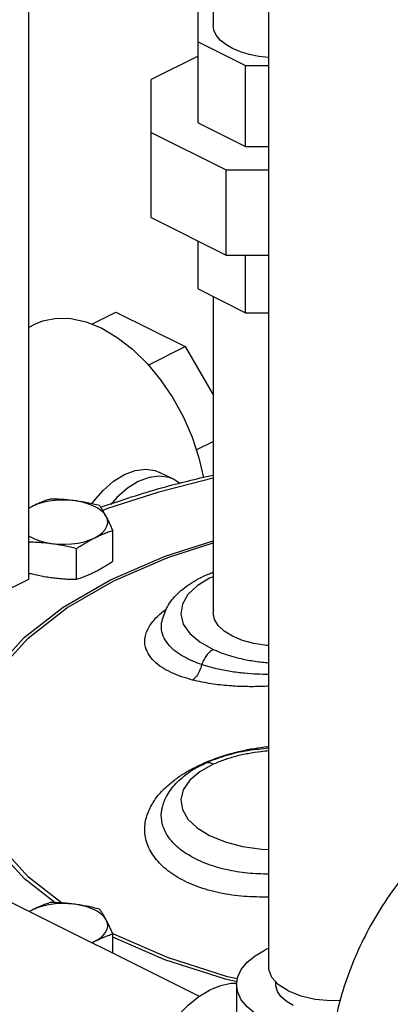
# Model space of a CAD drawing. Units: inches. Extents: x 9 to 141, y -7 to 99.
# Drawn here: x 54 to 57, y 75 to 81 of the extents above; entities that cross this region are included whole.
import ezdxf

# ---------------------------------------------------------------- set-up
doc = ezdxf.new("R2010")
doc.units = ezdxf.units.IN
doc.header["$MEASUREMENT"] = 0

msp = doc.modelspace()

# ---------------------------------------------------------------- linework, layer by layer
at = {"color": 7, "linetype": 'Continuous'}
for p, q in [((54.3929, 83.5207), (54.3929, 77.4585)), ((55.9175, 74.9926), (55.9175, 81.3332)), ((55.5639, 81.1826), (55.5639, 80.9799)), ((55.4683, 80.3589), (55.4683, 81.0867)), ((55.4683, 80.8731), (55.7703, 80.7221)), ((55.4683, 80.7824), (55.1714, 80.634)), ((55.7703, 80.7221), (55.9175, 80.7221)), ((55.7703, 80.2079), (55.7703, 80.7221)), ((55.1714, 79.7562), (55.1714, 80.634)), ((55.4683, 80.3589), (55.7703, 80.2079)), ((55.1714, 80.2975), (55.6473, 80.0595)), ((55.7703, 80.2079), (55.9175, 80.2079)), ((55.6473, 80.0595), (55.9175, 80.0595)), ((55.6473, 79.5182), (55.6473, 80.0595)), ((55.1714, 79.7562), (55.6473, 79.5182)), ((55.4683, 79.3035), (55.4683, 79.6078)), ((55.6473, 79.5182), (55.9175, 79.5182)), ((55.7703, 79.1525), (55.7703, 79.5182)), ((55.4683, 79.3035), (55.7703, 79.1525)), ((55.5639, 79.2557), (55.5639, 77.2452)), ((54.7939, 79.08), (54.9466, 79.1564)), ((54.9466, 79.1564), (55.386, 78.9367)), ((55.7703, 79.1525), (55.9175, 79.1525)), ((54.3929, 79.0585), (54.4377, 79.0809)), ((55.1528, 78.8201), (55.386, 78.9367)), ((55.386, 78.9367), (55.5639, 78.6299)), ((55.4573, 78.2813), (55.5639, 78.3346)), ((55.3126, 78.094), (55.2242, 78.1382)), ((54.415, 77.9214), (54.3929, 77.9086)), ((54.9276, 77.5735), (54.9276, 77.7698)), ((54.6979, 77.4587), (54.6979, 77.655)), ((54.3929, 77.4585), (52.8461, 76.6851)), ((55.2374, 77.1814), (55.2374, 77.1814)), ((55.5135, 76.2895), (55.5135, 76.2895)), ((52.9014, 76.0977), (55.4766, 74.8101)), ((55.2414, 76.0082), (55.2415, 76.0088)), ((54.415, 75.3581), (54.399, 75.3488)), ((54.9276, 75.0846), (54.9276, 75.2066)), ((54.7942, 75.1513), (54.8128, 75.1593)), ((55.9175, 75.1147), (55.8955, 75.1053)), ((55.7125, 74.8843), (55.7125, 74.6137)), ((55.9625, 74.8843), (55.9625, 74.9012)), ((56.0405, 74.8441), (55.978, 74.8839))]:
    msp.add_line(p, q, dxfattribs=at)
for points in [[(55.9175, 80.7726), (55.8541, 80.7802), (55.7932, 80.7928), (55.737, 80.81), (55.6869, 80.8314), (55.6441, 80.8565), (55.6097, 80.8846), (55.5845, 80.915), (55.5691, 80.9471), (55.5639, 80.9799)], [(54.4377, 79.0809), (54.4835, 79.0999), (54.5693, 79.1177), (54.6615, 79.1159), (54.7581, 79.0946), (54.8569, 79.0543)], [(54.8569, 79.0543), (54.9557, 78.9958), (55.0523, 78.9205), (55.1446, 78.83), (55.2304, 78.7265), (55.3078, 78.6121), (55.3752, 78.4894), (55.431, 78.3613), (55.474, 78.2304), (55.5027, 78.1024)], [(54.7945, 77.9383), (54.8041, 77.9528), (54.8652, 78.0233), (54.9316, 78.0812), (55.0006, 78.124), (55.0696, 78.1502), (55.136, 78.1587), (55.197, 78.1492), (55.2242, 78.1382)], [(55.5639, 78.1004), (55.2202, 78.0132), (54.8946, 77.9078), (54.864, 77.8957)], [(55.3126, 78.094), (55.2854, 78.105), (55.2244, 78.1145), (55.158, 78.106), (55.089, 78.0798), (55.02, 78.037), (54.9536, 77.9791), (54.9149, 77.9345)], [(55.3504, 78.0666), (55.339, 78.0779), (55.3126, 78.094)], [(54.6867, 77.9578), (54.6454, 77.9617), (54.6034, 77.9625), (54.5616, 77.9601), (54.521, 77.9547), (54.4825, 77.9463), (54.4469, 77.9351), (54.415, 77.9214)], [(54.8855, 77.8584), (54.8717, 77.8782), (54.852, 77.8968), (54.8271, 77.9137), (54.7973, 77.9285), (54.7635, 77.941), (54.7263, 77.9508), (54.6867, 77.9578)], [(54.8128, 77.7225), (54.8402, 77.7385), (54.8625, 77.7563), (54.8793, 77.7755), (54.8902, 77.7958), (54.8949, 77.8167), (54.8934, 77.8377), (54.8855, 77.8584)], [(54.3929, 77.7355), (54.4007, 77.7302), (54.4304, 77.7154), (54.4642, 77.7029), (54.5014, 77.6931), (54.5411, 77.6861)], [(54.5411, 77.6861), (54.5824, 77.6822), (54.6244, 77.6814), (54.6662, 77.6838), (54.7068, 77.6892), (54.7453, 77.6976), (54.7809, 77.7088), (54.8128, 77.7225)], [(54.9131, 77.4559), (55.2596, 77.6059), (55.5639, 77.7036)], [(54.9331, 77.4487), (55.2768, 77.5975), (55.5639, 77.6896)], [(54.5622, 75.4046), (54.3672, 75.5563), (54.1774, 75.764), (54.0486, 75.983), (53.9835, 76.209), (53.9833, 76.4373), (54.048, 76.6631), (54.1762, 76.8821), (54.3657, 77.0899), (54.6129, 77.2826), (54.9131, 77.4559)], [(54.6019, 75.4027), (54.3921, 75.5659), (54.204, 75.7717), (54.0763, 75.9888), (54.0118, 76.2128), (54.0116, 76.439), (54.0757, 76.6629), (54.2027, 76.8799), (54.3905, 77.0859), (54.6355, 77.2768), (54.9331, 77.4487)], [(55.5639, 77.4751), (55.542, 77.4662), (55.4621, 77.4172), (55.4036, 77.3613), (55.3688, 77.3006), (55.3591, 77.2375), (55.3749, 77.1749), (55.4154, 77.1153), (55.4794, 77.0608), (55.565, 77.0133)], [(55.9175, 77.0385), (55.902, 77.0392), (55.8232, 77.0512), (55.7506, 77.0706), (55.6869, 77.0967), (55.6347, 77.1285), (55.5959, 77.1648), (55.572, 77.2042), (55.5639, 77.2452)], [(55.565, 76.2839), (55.4794, 76.2364), (55.4155, 76.1819), (55.3749, 76.1223), (55.3591, 76.0597), (55.3688, 75.9966), (55.4036, 75.9359), (55.4621, 75.8799), (55.5419, 75.831), (55.6398, 75.7911), (55.7517, 75.7618), (55.8732, 75.7444), (55.9175, 75.7427)], [(54.6867, 75.3945), (54.6454, 75.3984), (54.6034, 75.3992), (54.5616, 75.3969), (54.521, 75.3914), (54.4825, 75.383), (54.4469, 75.3718), (54.415, 75.3581)], [(54.8855, 75.2951), (54.8717, 75.3149), (54.852, 75.3335), (54.8271, 75.3504), (54.7973, 75.3653), (54.7635, 75.3778), (54.7263, 75.3876), (54.6867, 75.3945)], [(54.8128, 75.1593), (54.8402, 75.1752), (54.8625, 75.193), (54.8793, 75.2123), (54.8902, 75.2326), (54.8949, 75.2534), (54.8934, 75.2744), (54.8855, 75.2951)], [(55.7165, 74.9019), (55.6422, 74.9188), (55.2582, 75.0423), (54.9276, 75.1855)], [(55.718, 74.9199), (55.6557, 74.9341), (55.2751, 75.0564), (54.9331, 75.2046), (54.9281, 75.2075)], [(55.7125, 74.8843), (55.7201, 74.9332), (55.743, 74.9809), (55.7806, 75.0262), (55.8318, 75.068), (55.8955, 75.1053)], [(55.978, 74.8839), (55.9365, 74.9301), (55.9182, 74.9799), (55.9175, 74.9925)], [(55.7125, 74.8906), (55.6785, 74.8909), (55.6111, 74.877), (55.542, 74.8491)], [(56.3258, 74.5723), (56.2397, 74.5757), (56.1443, 74.5871), (56.0537, 74.6059), (55.9701, 74.6315), (55.8955, 74.6634), (55.8318, 74.7006), (55.7806, 74.7425), (55.743, 74.7878), (55.7201, 74.8354), (55.7125, 74.8843)], [(56.0723, 74.7517), (56.0281, 74.7784), (55.9944, 74.8086), (55.9724, 74.8414), (55.9629, 74.8757), (55.9625, 74.8843)], [(55.2625, 73.7488), (55.2295, 73.7688), (55.1844, 73.8109), (55.1482, 73.8652), (55.1216, 73.9304), (55.1055, 74.0049), (55.1, 74.0868), (55.1055, 74.1742), (55.1216, 74.2649), (55.1482, 74.3566), (55.1844, 74.4472), (55.2295, 74.5343), (55.2822, 74.6158), (55.3413, 74.6897), (55.4054, 74.7543), (55.4728, 74.8078), (55.542, 74.8491)], [(56.0405, 74.8441), (56.1202, 74.8129), (56.2125, 74.7921), (56.3121, 74.783), (56.3721, 74.7848)]]:
    msp.add_lwpolyline(points, dxfattribs=at)
for points in [[(54.8512, 77.9168), (55.2444, 78.0418), (55.5629, 78.1213)], [(54.5298, 77.9687), (54.5007, 77.9585), (54.4722, 77.9474), (54.4437, 77.9351), (54.415, 77.9214)], [(54.6867, 77.9578), (54.6477, 77.9623), (54.6088, 77.9656), (54.5699, 77.9677), (54.5298, 77.9687)], [(54.8435, 77.9267), (54.8034, 77.9364), (54.7645, 77.9447), (54.7257, 77.9519), (54.6867, 77.9578)], [(54.415, 77.9214), (54.3929, 77.9099)], [(54.8855, 77.8584), (54.8751, 77.8772), (54.8647, 77.8946), (54.8543, 77.911), (54.8435, 77.9267)], [(54.9276, 77.7698), (54.9168, 77.7942), (54.9064, 77.8168), (54.896, 77.8382), (54.8855, 77.8584)], [(54.8128, 77.7225), (54.8416, 77.7362), (54.8701, 77.7486), (54.8986, 77.7596), (54.9276, 77.7698)], [(54.3929, 77.6969), (54.4243, 77.696), (54.4633, 77.6939), (54.5021, 77.6907), (54.5411, 77.6861)], [(54.5411, 77.6861), (54.5801, 77.6802), (54.6189, 77.6731), (54.6579, 77.6647), (54.6979, 77.655)], [(54.6979, 77.655), (54.727, 77.6739), (54.7555, 77.6913), (54.784, 77.7075), (54.8128, 77.7225)], [(54.8128, 77.506), (54.8416, 77.5211), (54.8701, 77.5374), (54.8986, 77.5548), (54.9276, 77.5735)], [(54.3929, 77.4986), (54.4243, 77.491), (54.4633, 77.4827), (54.5021, 77.4755), (54.5411, 77.4696)], [(54.6979, 77.4587), (54.727, 77.469), (54.7555, 77.48), (54.784, 77.4923), (54.8128, 77.506)], [(55.2374, 77.1814), (55.2684, 77.2737), (55.328, 77.3564), (55.4181, 77.4308), (55.5325, 77.491), (55.5632, 77.5033)], [(54.5411, 77.4696), (54.5801, 77.4651), (54.6189, 77.4618), (54.6579, 77.4597), (54.6979, 77.4587)], [(55.434, 76.8191), (55.3729, 76.8371), (55.3123, 76.8603), (55.2541, 76.8902), (55.2015, 76.9278), (55.1598, 76.9738), (55.1346, 77.0288), (55.1327, 77.0914), (55.1573, 77.156), (55.2081, 77.2204), (55.2656, 77.2693)], [(55.4917, 76.917), (55.4395, 76.9367), (55.388, 76.9612), (55.3387, 76.9916), (55.2944, 77.0289), (55.2595, 77.0734), (55.2388, 77.1255), (55.2374, 77.1814)], [(55.565, 77.0133), (55.543, 76.9973), (55.5225, 76.9748), (55.505, 76.9474), (55.4917, 76.917)], [(55.565, 77.0133), (55.6014, 76.998), (55.6396, 76.9839), (55.6798, 76.9713), (55.7213, 76.96), (55.7641, 76.9503), (55.8079, 76.9421), (55.8525, 76.9355), (55.8976, 76.9304), (55.9174, 76.9287)], [(55.4917, 76.917), (55.4786, 76.8772), (55.4586, 76.8433), (55.434, 76.8191)], [(55.9175, 76.8546), (55.8423, 76.8561), (55.7612, 76.8618), (55.6748, 76.8729), (55.5843, 76.8907), (55.4917, 76.917)], [(55.9175, 76.7801), (55.8693, 76.7779), (55.7715, 76.7771), (55.665, 76.7822), (55.5516, 76.7953), (55.434, 76.8191)], [(55.5391, 76.3056), (55.6408, 76.3416), (55.7367, 76.3673), (55.8259, 76.3848), (55.9083, 76.396), (55.9174, 76.3969)], [(55.9174, 76.3856), (55.7866, 76.37), (55.6413, 76.3366), (55.5562, 76.3075)], [(55.9174, 76.3685), (55.8677, 76.3636), (55.7861, 76.3512), (55.7089, 76.334), (55.6356, 76.3118), (55.565, 76.2839)], [(55.5115, 76.2941), (55.5391, 76.3056)], [(55.5562, 76.3075), (55.5135, 76.2895)], [(55.3104, 76.1776), (55.3721, 76.2211), (55.434, 76.257)], [(55.3269, 76.162), (55.409, 76.2315), (55.5135, 76.2895)], [(55.434, 76.257), (55.5115, 76.2941)], [(55.4462, 76.2511), (55.434, 76.257)], [(55.565, 76.2839), (55.543, 76.2923), (55.5225, 76.2924), (55.5136, 76.2895)], [(55.9175, 75.4404), (55.7614, 75.4444), (55.6052, 75.4671), (55.4629, 75.5079), (55.3404, 75.5653), (55.2428, 75.6369), (55.1742, 75.7196), (55.1369, 75.8105), (55.1322, 75.9023), (55.1551, 75.9872), (55.1972, 76.0618), (55.2509, 76.125), (55.3104, 76.1776)], [(55.2415, 76.0089), (55.2679, 76.0796), (55.3269, 76.162)], [(55.9175, 75.5852), (55.7822, 75.5924), (55.6472, 75.6147), (55.5242, 75.6514), (55.4182, 75.7012), (55.3338, 75.762), (55.2743, 75.8313), (55.2416, 75.9065), (55.2368, 75.9818), (55.2414, 76.0082)], [(57.3427, 76.0421), (57.1833, 75.9497), (57.0326, 75.8371), (56.8885, 75.7024), (56.7567, 75.5509), (56.6402, 75.3875), (56.5398, 75.2148), (56.456, 75.0353), (56.389, 74.85), (56.34, 74.6614), (56.3102, 74.4739), (56.2998, 74.2839)], [(54.5298, 75.4054), (54.5007, 75.3952), (54.4722, 75.3841), (54.4437, 75.3718), (54.415, 75.3581)], [(54.6867, 75.3945), (54.6477, 75.3991), (54.6088, 75.4023), (54.5699, 75.4044), (54.5298, 75.4054)], [(54.8435, 75.3634), (54.8034, 75.3731), (54.7645, 75.3815), (54.7257, 75.3886), (54.6867, 75.3945)], [(54.415, 75.3581), (54.398, 75.3494)], [(54.8855, 75.2951), (54.8751, 75.3139), (54.8647, 75.3314), (54.8543, 75.3477), (54.8435, 75.3634)], [(54.9276, 75.2066), (54.9168, 75.2309), (54.9064, 75.2536), (54.896, 75.2749), (54.8855, 75.2951)], [(54.8128, 75.1593), (54.8416, 75.173), (54.8701, 75.1853), (54.8986, 75.1964), (54.9276, 75.2066)], [(54.7958, 75.1505), (54.8128, 75.1593)]]:
    msp.add_spline(points, degree=3, dxfattribs=at)

doc.saveas('drawing.dxf')
